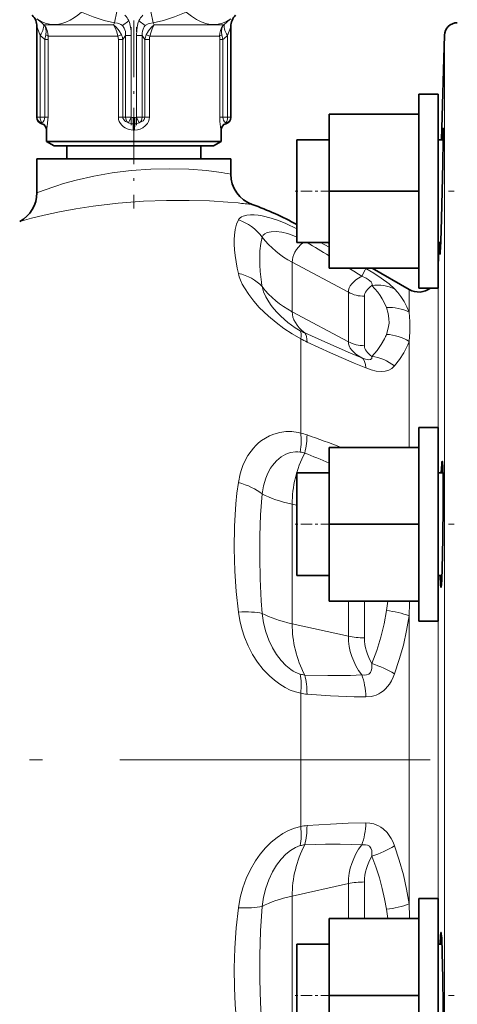
# Model space of a CAD drawing. Extents: x 0 to 420, y 0 to 297.
# Drawn here: x 197 to 214, y 150 to 188 of the extents above; entities that cross this region are included whole.
import ezdxf

# ---------------------------------------------------------------- set-up
doc = ezdxf.new("R2010")
doc.units = 0
doc.linetypes.add('DASHDOT', pattern=[18.5, 12, -3, 0.5, -3])

msp = doc.modelspace()

# ---------------------------------------------------------------- linework, layer by layer
at = {"color": 7, "lineweight": 13}
for p, q in [((200.546783, 188.394897), (200.456482, 187.952957)), ((201.941833, 187.952957), (201.851532, 188.394897)), ((197.693344, 187.907761), (197.729187, 187.876709)), ((200.412369, 187.876709), (197.729187, 187.876709)), ((200.412369, 187.876709), (200.456482, 187.952957)), ((201.001129, 188.036911), (200.756378, 187.845444)), ((201.397186, 188.036911), (201.641937, 187.845444)), ((201.941833, 187.952957), (201.985947, 187.876709)), ((204.669128, 187.876709), (201.985947, 187.876709)), ((204.669128, 187.876709), (204.704971, 187.907761)), ((197.574158, 187.46582), (197.574158, 184.308777)), ((197.756851, 187.312561), (197.791458, 187.492691)), ((197.881317, 187.434769), (200.580658, 187.434769)), ((200.876984, 184.308777), (200.876984, 187.46582)), ((200.876984, 187.46582), (201.093491, 187.46582)), ((201.093491, 187.46582), (201.093491, 184.308777)), ((201.304825, 187.46582), (201.521332, 187.46582)), ((201.304825, 184.308777), (201.304825, 187.46582)), ((201.521332, 187.46582), (201.521332, 184.308777)), ((201.817657, 187.434769), (204.516998, 187.434769)), ((204.641464, 187.312561), (204.606857, 187.492691)), ((204.824158, 184.308777), (204.824158, 187.46582)), ((213.213913, 184.041046), (213.213913, 187.471863)), ((197.877869, 187.312561), (197.756851, 187.312561)), ((197.756851, 184.308777), (197.756851, 187.312561)), ((197.877869, 187.312561), (197.877869, 184.308777)), ((200.599426, 184.308777), (200.599426, 187.312561)), ((200.771515, 187.312561), (200.599426, 187.312561)), ((200.771515, 187.312561), (200.771515, 184.308777)), ((201.798889, 187.312561), (201.626801, 187.312561)), ((201.626801, 184.308777), (201.626801, 187.312561)), ((201.798889, 187.312561), (201.798889, 184.308777)), ((204.520447, 184.308777), (204.520447, 187.312561)), ((204.641464, 187.312561), (204.520447, 187.312561)), ((204.641464, 187.312561), (204.641464, 184.308777)), ((197.574158, 184.308777), (197.449158, 184.308777)), ((197.574158, 184.308777), (197.756851, 184.308777)), ((197.877869, 184.308777), (197.756851, 184.308777)), ((200.771515, 184.308777), (200.599426, 184.308777)), ((200.771515, 184.308777), (200.876984, 184.308777)), ((200.876984, 184.308777), (201.093491, 184.308777)), ((200.996048, 184.085526), (201.093491, 184.308777)), ((201.166733, 184.292938), (201.166153, 184.050858)), ((201.166153, 184.050858), (201.232162, 184.050858)), ((201.166733, 184.292938), (201.231583, 184.292938)), ((201.231583, 184.292938), (201.232162, 184.050858)), ((201.402267, 184.085526), (201.304825, 184.308777)), ((201.521332, 184.308777), (201.304825, 184.308777)), ((201.521332, 184.308777), (201.626801, 184.308777)), ((201.798889, 184.308777), (201.626801, 184.308777)), ((204.641464, 184.308777), (204.520447, 184.308777)), ((204.641464, 184.308777), (204.824158, 184.308777)), ((204.949158, 184.308777), (204.824158, 184.308777)), ((213.213913, 131.420685), (213.213913, 184.041046)), ((201.167892, 183.808777), (201.230423, 183.808777)), ((208.753906, 179.273651), (208.426254, 179.461777)), ((207.324158, 178.693359), (207.324158, 176.779938)), ((209.497696, 177.533997), (207.324158, 178.693359)), ((210.178253, 178.450974), (210.14621, 178.469589)), ((209.497696, 177.533997), (209.497696, 175.620575)), ((211.848251, 176.767288), (211.848251, 177.642014)), ((212.972992, 175.967316), (212.972992, 177.696106)), ((210.122696, 177.379272), (210.122696, 175.465851)), ((207.324158, 176.779938), (209.497696, 175.620575)), ((212.972992, 172.308929), (212.972992, 175.967316)), ((207.653137, 172.089264), (207.653137, 175.732712)), ((211.848251, 175.414536), (211.848251, 175.635345)), ((211.848251, 171.535492), (211.848251, 175.414536)), ((207.324158, 169.332092), (207.324158, 164.712692)), ((207.503906, 169.292374), (207.324158, 169.332092)), ((209.497696, 165.582352), (209.497696, 164.232468)), ((210.122696, 165.582352), (210.122696, 164.168381)), ((211.848251, 153.872498), (211.848251, 165.020065)), ((207.324158, 164.712692), (209.497696, 164.232468)), ((212.972992, 154.083618), (212.972992, 164.808929)), ((207.653137, 156.869965), (207.653137, 162.022583)), ((209.497696, 154.66008), (207.324158, 154.179855)), ((209.497696, 154.66008), (209.497696, 153.310181)), ((210.122696, 154.724167), (210.122696, 153.310181)), ((207.324158, 154.179855), (207.324158, 149.560455))]:
    msp.add_line(p, q, dxfattribs=at)
at = {"color": 7, "lineweight": 35}
for p, q in [((197.449158, 184.308777), (197.449158, 187.811035)), ((204.949158, 187.811035), (204.950073, 187.844711)), ((204.949158, 187.811066), (204.950073, 187.844711)), ((204.949158, 187.811035), (204.949158, 184.308777)), ((213.108078, 183.430527), (213.213913, 187.471863)), ((212.228912, 181.452011), (212.228912, 185.196152)), ((212.228912, 185.196152), (212.978912, 185.196152)), ((212.228912, 185.196152), (212.978912, 185.196152)), ((212.978912, 181.452011), (212.978912, 185.196152)), ((212.228912, 184.422714), (208.753906, 184.422714)), ((208.753906, 181.446152), (208.753906, 184.422714)), ((197.449158, 184.292938), (197.449158, 184.308777)), ((204.949158, 184.308777), (204.949158, 184.292938)), ((197.824158, 183.808777), (197.824158, 183.365875)), ((204.574158, 183.808777), (204.574158, 183.365875)), ((198.117905, 183.196274), (197.824158, 183.365875)), ((197.824158, 183.365875), (204.574158, 183.365875)), ((204.280411, 183.196274), (198.117905, 183.196274)), ((198.611664, 182.696274), (198.611664, 183.196274)), ((203.786652, 182.696274), (203.786652, 183.196274)), ((204.280411, 183.196274), (204.574158, 183.365875)), ((207.503906, 183.430527), (207.503906, 179.704697)), ((208.753906, 183.430527), (207.503906, 183.430527)), ((208.753906, 183.430527), (207.503906, 183.430527)), ((213.108078, 183.430527), (212.978897, 183.430527)), ((213.165924, 183.430527), (212.978912, 183.430527)), ((197.449158, 182.696274), (204.490097, 182.696274)), ((197.449158, 182.696274), (197.449158, 181.378998)), ((204.490097, 182.696274), (204.949158, 182.696274)), ((204.949158, 182.696274), (204.949158, 182.104843)), ((212.228912, 181.446152), (208.753906, 181.446152)), ((208.753906, 178.469589), (208.753906, 181.446152)), ((212.228912, 177.696152), (212.228912, 181.452011)), ((212.978912, 177.696152), (212.978912, 181.452011)), ((207.503906, 179.704697), (207.503906, 179.461777)), ((208.753906, 179.461777), (207.503906, 179.461777)), ((208.753906, 179.428528), (208.696335, 179.461777)), ((212.978912, 178.497589), (213.00415, 179.461777)), ((213.072235, 179.461777), (212.978912, 179.461777)), ((212.228912, 178.469589), (208.753906, 178.469589)), ((211.848251, 177.642014), (210.414856, 178.469589)), ((212.228912, 177.696152), (212.978912, 177.696152)), ((212.228912, 168.564789), (212.228912, 172.308929)), ((212.228912, 172.308929), (212.978912, 172.308929)), ((212.978912, 168.564789), (212.978912, 172.308929)), ((212.228912, 171.535492), (208.753906, 171.535492)), ((208.753906, 168.558929), (208.753906, 171.535492)), ((207.503906, 170.543304), (207.503906, 166.817474)), ((208.753906, 170.543304), (207.503906, 170.543304)), ((213.158554, 170.543304), (212.978912, 170.543304)), ((212.228912, 168.558929), (208.753906, 168.558929)), ((208.753906, 165.582367), (208.753906, 168.558929)), ((212.228912, 164.808929), (212.228912, 168.564789)), ((212.978912, 164.808929), (212.978912, 168.564789)), ((207.503906, 166.817474), (207.503906, 166.574554)), ((208.753906, 166.574554), (207.503906, 166.574554)), ((213.120972, 166.574554), (212.978912, 166.574554)), ((212.228912, 165.582367), (208.753906, 165.582367)), ((212.228912, 164.808929), (212.978912, 164.808929)), ((212.228912, 150.339478), (212.228912, 154.083618)), ((212.228912, 154.083618), (212.978912, 154.083618)), ((212.978912, 150.339478), (212.978912, 154.083618)), ((212.228912, 153.310181), (208.753906, 153.310181)), ((208.753906, 150.333618), (208.753906, 153.310181)), ((207.503906, 152.317993), (207.503906, 148.592178)), ((208.753906, 152.317993), (207.503906, 152.317993)), ((213.120972, 152.317993), (212.978912, 152.317993)), ((212.228912, 150.333618), (208.753906, 150.333618)), ((208.753906, 147.357056), (208.753906, 150.333618)), ((212.228912, 146.583618), (212.228912, 150.339478)), ((212.978912, 146.583618), (212.978912, 150.339478))]:
    msp.add_line(p, q, dxfattribs=at)
at = {"color": 7, "linetype": 'DASHDOT', "lineweight": 13, "ltscale": 0.094711}
for p, q in [((201.093491, 183.993073), (201.093491, 187.781525)), ((201.304825, 183.993073), (201.304825, 187.781525))]:
    msp.add_line(p, q, dxfattribs=at)
at = {"color": 7, "linetype": 'DASHDOT', "lineweight": 13, "ltscale": 0.181804}
msp.add_line((201.199158, 188.040802), (201.199158, 180.768631), dxfattribs=at)
at = {"color": 7, "linetype": 'DASHDOT', "lineweight": 13, "ltscale": 0.037504}
for p, q in [((208.878922, 181.446152), (207.378769, 181.446152)), ((208.878922, 168.558929), (207.378769, 168.558929)), ((208.878922, 150.333618), (207.378769, 150.333618))]:
    msp.add_line(p, q, dxfattribs=at)
at = {"color": 7, "linetype": 'DASHDOT', "lineweight": 13, "ltscale": 0.429623}
for p, q in [((227.981735, 181.446152), (210.796829, 181.446152)), ((227.981735, 168.558929), (210.796829, 168.558929)), ((227.981735, 150.333618), (210.796829, 150.333618))]:
    msp.add_line(p, q, dxfattribs=at)
at = {"color": 7, "linetype": 'DASHDOT', "lineweight": 13}
msp.add_line((231.160172, 159.446274), (87.358017, 159.446274), dxfattribs=at)
at = {"color": 7, "lineweight": 13}
for points in [[(199.173965, 188.369034), (199.033264, 188.25647), (198.89949, 188.161636), (198.730225, 188.059845), (198.569626, 187.983353), (198.416077, 187.92984), (198.250076, 187.89505), (198.088974, 187.885803), (197.930496, 187.901764), (197.772858, 187.943512), (197.613922, 188.012589), (197.451233, 188.111603)], [(200.456482, 187.952957), (200.053894, 188.044556), (199.629715, 188.18071), (199.173965, 188.369034)], [(203.22435, 188.369034), (202.7686, 188.18071), (202.344421, 188.044556), (201.941833, 187.952957)], [(204.947083, 188.111603), (204.783875, 188.012314), (204.624786, 187.943298), (204.467133, 187.901627), (204.308838, 187.885803), (204.147705, 187.895111), (203.981674, 187.930038), (203.808685, 187.991837), (203.626801, 188.082718), (203.432846, 188.206879), (203.22435, 188.369034)], [(197.574158, 187.46582), (197.474884, 187.747955), (197.451019, 187.808289), (197.449738, 187.810776), (197.449371, 187.811279), (197.449158, 187.811035)], [(197.881317, 187.434769), (197.875702, 187.55043), (197.850418, 187.661545), (197.806808, 187.764648), (197.729187, 187.876709)], [(197.791458, 187.492691), (197.803986, 187.62854), (197.796112, 187.712082), (197.762619, 187.819748), (197.729187, 187.876709)], [(200.580658, 187.434769), (200.535721, 187.605942), (200.473618, 187.764801), (200.412369, 187.876709)], [(200.721497, 187.492691), (200.631516, 187.647079), (200.519028, 187.782837), (200.412369, 187.876709)], [(200.756378, 187.845352), (200.701508, 187.886597), (200.638916, 187.917877), (200.566833, 187.939926), (200.456482, 187.952957)], [(200.876984, 187.46582), (200.879333, 187.54097), (200.872803, 187.61496), (200.856079, 187.686157), (200.82814, 187.752426), (200.756378, 187.845352)], [(201.073883, 187.781418), (201.089035, 187.630386), (201.093491, 187.46582)], [(201.304825, 187.46582), (201.311874, 187.668579), (201.324432, 187.781418)], [(201.641937, 187.845352), (201.601807, 187.80159), (201.569519, 187.751205), (201.529343, 187.636368), (201.519363, 187.552032), (201.521332, 187.46582)], [(201.941833, 187.952957), (201.809265, 187.934402), (201.747467, 187.912872), (201.641937, 187.845352)], [(201.676819, 187.492691), (201.7668, 187.647079), (201.879288, 187.782837), (201.985947, 187.876709)], [(201.817657, 187.434769), (201.862595, 187.605942), (201.924698, 187.764801), (201.985947, 187.876709)], [(204.516998, 187.434769), (204.522614, 187.55043), (204.547897, 187.661545), (204.591507, 187.764648), (204.669128, 187.876709)], [(204.606857, 187.492691), (204.595825, 187.574509), (204.595367, 187.654114), (204.603943, 187.72139), (204.621063, 187.784332), (204.669128, 187.876709)], [(204.949158, 187.811035), (204.949097, 187.81134), (204.948669, 187.810959), (204.945068, 187.803329), (204.881699, 187.633148), (204.824158, 187.46582)], [(197.449158, 184.308777), (197.463699, 184.231781), (197.504974, 184.164474), (197.567307, 184.114105), (197.642899, 184.085526)], [(197.574158, 184.308777), (197.57869, 184.241928), (197.595291, 184.169678), (197.615479, 184.123062), (197.642899, 184.085526)], [(197.82431, 183.808777), (197.824524, 183.809097), (197.825348, 183.811691), (197.849731, 183.944931), (197.876099, 184.218475), (197.877869, 184.308777)], [(200.599426, 184.308777), (200.608551, 184.222), (200.635361, 184.137985), (200.676849, 184.062225), (200.730591, 183.995056), (200.792969, 183.938156), (200.86171, 183.891693), (200.935699, 183.855286), (201.013596, 183.828964), (201.089996, 183.813858), (201.167892, 183.808777)], [(200.996048, 184.085526), (200.935089, 184.109619), (200.878082, 184.14212), (200.839081, 184.173065), (200.805588, 184.210648), (200.775879, 184.273346), (200.771515, 184.308777)], [(200.996048, 184.085526), (200.946716, 184.124985), (200.909225, 184.177521), (200.885132, 184.24086), (200.876984, 184.308777)], [(201.230423, 183.808777), (201.338608, 183.818665), (201.44342, 183.847717), (201.541931, 183.894867), (201.642136, 183.969559), (201.723587, 184.065414), (201.764404, 184.141541), (201.790253, 184.224304), (201.798889, 184.308777)], [(201.626801, 184.308777), (201.617172, 184.256165), (201.592194, 184.2099), (201.554504, 184.168762), (201.510193, 184.135468), (201.402267, 184.085526)], [(201.521332, 184.308777), (201.513153, 184.240723), (201.488953, 184.177277), (201.451508, 184.124893), (201.402267, 184.085526)], [(204.520447, 184.308777), (204.526779, 184.137451), (204.550262, 183.934036), (204.569778, 183.825485), (204.573227, 183.810715), (204.573822, 183.80899), (204.574005, 183.808777)], [(204.949158, 184.308777), (204.934616, 184.231781), (204.893341, 184.164474), (204.831009, 184.114105), (204.755417, 184.085526)], [(197.449158, 181.378998), (197.693787, 181.473358), (198.179504, 181.6427), (198.477203, 181.735413), (198.96788, 181.871155), (199.646713, 182.026352), (200.36264, 182.151901), (201.098419, 182.242599), (201.850281, 182.296692), (202.591934, 182.312439), (203.329239, 182.290756), (204.004959, 182.237183), (204.490097, 182.177887)], [(196.782059, 180.273224), (197.23613, 180.396912), (197.734772, 180.518723), (198.320618, 180.644485), (198.95491, 180.761139), (199.623322, 180.863525), (200.586853, 180.976471), (201.569275, 181.051697), (202.466309, 181.086304), (203.344116, 181.088898), (204.124008, 181.06485), (204.83522, 181.020523), (205.231186, 180.986221)], [(205.242462, 180.333603), (205.272583, 180.377441), (205.311279, 180.415802), (205.366089, 180.453171), (205.430679, 180.483002), (205.57341, 180.519043), (205.706604, 180.530762), (205.85199, 180.528183), (206.006866, 180.512619), (206.169006, 180.485306), (206.508041, 180.399719), (206.792007, 180.303879), (207.080261, 180.187256), (207.503906, 179.983322)], [(205.242462, 180.333603), (205.169373, 180.163284), (205.119904, 179.966248), (205.091339, 179.744827), (205.082733, 179.574692), (205.083282, 179.39389), (205.094574, 179.178925), (205.117126, 178.951843), (205.15126, 178.71283), (205.197388, 178.462936)], [(206.160492, 179.663528), (206.203766, 179.737595), (206.270172, 179.796371), (206.356659, 179.839447), (206.432617, 179.861649), (206.516464, 179.875504), (206.7099, 179.879532), (206.92218, 179.853317), (207.145706, 179.800156), (207.32431, 179.741547), (207.503906, 179.66893)], [(206.160492, 179.663513), (206.107727, 179.415497), (206.077896, 179.139069), (206.068039, 178.837051), (206.072968, 178.594879), (206.088455, 178.340027), (206.134537, 177.921127)], [(205.242462, 178.259567), (205.279037, 178.130463), (205.32692, 178.000443), (205.394501, 177.851135), (205.474075, 177.702774), (205.641541, 177.44252), (205.835999, 177.190247), (206.051849, 176.947815), (206.225128, 176.773209), (206.406509, 176.605148), (206.699341, 176.359665), (207.005295, 176.131744), (207.321533, 175.923218), (207.653137, 175.732712)], [(210.178253, 178.450974), (210.149506, 178.395142), (210.015717, 178.153488)], [(211.284851, 177.665497), (211.077606, 177.857254), (210.769669, 178.082947), (210.482086, 178.268738), (210.178253, 178.450974)], [(210.409851, 177.791443), (210.413376, 177.839676), (210.4039, 177.88739), (210.377838, 177.934677), (210.333725, 177.981339), (210.266373, 178.031036), (210.183792, 178.078217), (210.015717, 178.153488)], [(206.160492, 177.750107), (206.215912, 177.552338), (206.303391, 177.353607), (206.417297, 177.158554), (206.512817, 177.022003), (206.617645, 176.889648), (206.746521, 176.744751), (206.883575, 176.606827), (207.157684, 176.368729), (207.445663, 176.162247), (207.639191, 176.046555)], [(210.409851, 177.791443), (210.632339, 177.534531), (210.7276, 177.404907), (210.811752, 177.274612), (210.902008, 177.108398), (210.973251, 176.941391)], [(211.284851, 177.665497), (211.410339, 177.520935), (211.524002, 177.374176), (211.656036, 177.175232), (211.764526, 176.972824), (211.848251, 176.767288)], [(210.973251, 176.941391), (211.042542, 176.70723), (211.070343, 176.520233), (211.070969, 176.333191), (211.043564, 176.142548), (210.973251, 175.903732)], [(211.848251, 176.767288), (211.875671, 176.407318), (211.873474, 176.009048), (211.848251, 175.635345)], [(207.812988, 175.958084), (208.704132, 175.560867), (209.586914, 175.180023), (210.015717, 175.001068)], [(207.8992, 175.609314), (208.812897, 175.195862), (209.726089, 174.796387), (210.178253, 174.605591)], [(210.902283, 175.737274), (210.772385, 175.507278), (210.607605, 175.279282), (210.409851, 175.05368)], [(211.777283, 175.4505), (211.646606, 175.192444), (211.481613, 174.93663), (211.284851, 174.683746)], [(210.015717, 175.001068), (210.160522, 174.948212), (210.286469, 174.925888), (210.360413, 174.93483), (210.402267, 174.967575), (210.410767, 174.989227), (210.409851, 175.05368)], [(210.178253, 174.605591), (210.37735, 174.534027), (210.575287, 174.487091), (210.76532, 174.469528), (210.923767, 174.481842), (211.061279, 174.52063), (211.173904, 174.581665), (211.238342, 174.634338), (211.284851, 174.683746)], [(205.242462, 170.172119), (205.311768, 170.509857), (205.360077, 170.672318), (205.417389, 170.829483), (205.507462, 171.029572), (205.612579, 171.2173), (205.731934, 171.391068), (205.824707, 171.505066), (205.923737, 171.61087), (206.026886, 171.706558), (206.135239, 171.793533), (206.2883, 171.896194), (206.448822, 171.981934), (206.615616, 172.050262), (206.842926, 172.113113), (207.076447, 172.144562), (207.313522, 172.144379), (207.551331, 172.112579), (207.653137, 172.089249)], [(206.160492, 169.733948), (206.213928, 170.047363), (206.301147, 170.339935), (206.357437, 170.477951), (206.421341, 170.608154), (206.490585, 170.726959), (206.566101, 170.837051), (206.723419, 171.018829), (206.897278, 171.164871), (206.989166, 171.22374), (207.083725, 171.272797), (207.26593, 171.337387), (207.452377, 171.365234), (207.546005, 171.364868), (207.639206, 171.354706)], [(205.242462, 170.172119), (205.189056, 169.764679), (205.147629, 169.352325), (205.116058, 168.920929), (205.095047, 168.485718), (205.08226, 167.620148), (205.105804, 166.742645), (205.15799, 165.955795), (205.242462, 165.164963)], [(206.160492, 169.733948), (206.103912, 168.925034), (206.074554, 168.10614), (206.068634, 167.279297), (206.085129, 166.44339), (206.125443, 165.599045), (206.160492, 165.114548)], [(205.242462, 165.164963), (205.297882, 164.834595), (205.377609, 164.510742), (205.48053, 164.19606), (205.624161, 163.8526), (205.79422, 163.527588), (205.988678, 163.224258), (206.205368, 162.945786), (206.442108, 162.695404), (206.636932, 162.52359), (206.841248, 162.372162), (207.053894, 162.242905), (207.249695, 162.147934), (207.449921, 162.073898), (207.653137, 162.022583)], [(206.160492, 165.114548), (206.214966, 164.751785), (206.303162, 164.4021), (206.422256, 164.071548), (206.560364, 163.781387), (206.720032, 163.517593), (206.89801, 163.284256), (207.078278, 163.096985), (207.269012, 162.943497), (207.36731, 162.880768), (207.466934, 162.828232), (207.639191, 162.763901)], [(210.973251, 165.22551), (210.87793, 164.706421), (210.751328, 164.190842), (210.594788, 163.679565), (210.409851, 163.173309)], [(211.848251, 165.020065), (211.752701, 164.451294), (211.625931, 163.886993), (211.469421, 163.328278), (211.284851, 162.776077)], [(210.015717, 162.736862), (210.113937, 162.724075), (210.205948, 162.733032), (210.286087, 162.766098), (210.354492, 162.832092), (210.396179, 162.925461), (210.409088, 162.99472), (210.411346, 163.150558), (210.409851, 163.173309)], [(207.812988, 162.728561), (208.704834, 162.70607), (209.147308, 162.70607), (209.586472, 162.715714), (210.015717, 162.736862)], [(210.178253, 161.880096), (210.381592, 161.89772), (210.481323, 161.921173), (210.57843, 161.954498), (210.671478, 161.997284), (210.760071, 162.049301), (210.852585, 162.117325), (210.937637, 162.194763), (211.017487, 162.2836), (211.08844, 162.379211), (211.167526, 162.510208), (211.233246, 162.645874), (211.284851, 162.776077)], [(207.8992, 161.986755), (208.813416, 161.926056), (209.725739, 161.887726), (210.178253, 161.880096)], [(210.178253, 157.012451), (209.497253, 156.997803), (208.813461, 156.966492), (207.8992, 156.905792)], [(211.284851, 156.11647), (211.226288, 156.262482), (211.154373, 156.406281), (211.0802, 156.525406), (210.993698, 156.637268), (210.844208, 156.782028), (210.759811, 156.843414), (210.670029, 156.896011), (210.576599, 156.938782), (210.479553, 156.971878), (210.330353, 157.002945), (210.178253, 157.012451)], [(205.242462, 153.727585), (205.310669, 154.117676), (205.412582, 154.497955), (205.546326, 154.86409), (205.709763, 155.212097), (205.900604, 155.538254), (206.086624, 155.800827), (206.289948, 156.041977), (206.508957, 156.259308), (206.741898, 156.450241), (206.959122, 156.595474), (207.184662, 156.715561), (207.416733, 156.807968), (207.653137, 156.869965)], [(210.015717, 156.155685), (209.602341, 156.176285), (209.184204, 156.186081), (208.613586, 156.185455), (207.812988, 156.163986)], [(210.409851, 155.719238), (210.411331, 155.874222), (210.401642, 155.94426), (210.369705, 156.035355), (210.317001, 156.10318), (210.24498, 156.147263), (210.158569, 156.167114), (210.088486, 156.167099), (210.015717, 156.155685)], [(206.160492, 153.778), (206.214401, 154.137939), (206.301544, 154.485107), (206.419098, 154.8134), (206.563736, 155.117401), (206.720062, 155.375), (206.893951, 155.603531), (207.082214, 155.799179), (207.262375, 155.944427), (207.449188, 156.055771), (207.544037, 156.097336), (207.639206, 156.128647)], [(211.284851, 156.116455), (211.469437, 155.56424), (211.625946, 155.005478), (211.752716, 154.441177), (211.848251, 153.872498)], [(210.409851, 155.719238), (210.56282, 155.30661), (210.697067, 154.890564), (210.811752, 154.471497), (210.902008, 154.070236), (210.973251, 153.667038)], [(205.242462, 153.727585), (205.158737, 152.945877), (205.106689, 152.16832), (205.083405, 151.396744), (205.08812, 150.632736), (205.115234, 149.98555), (205.165573, 149.347412), (205.242462, 148.720428)], [(206.160492, 153.778), (206.10022, 152.82959), (206.071564, 151.886459), (206.071579, 150.950928), (206.099945, 150.046921), (206.125778, 149.600418), (206.160492, 149.1586)]]:
    msp.add_lwpolyline(points, dxfattribs=at)
at = {"color": 7, "lineweight": 35}
for points in [[(213.130692, 181.446152), (213.152634, 182.509903), (213.165817, 183.418808), (213.166992, 183.793381), (213.164749, 183.874146), (213.16362, 183.882599), (213.163345, 183.883331), (213.162994, 183.883652)], [(213.162994, 183.883652), (213.16275, 183.88353), (213.162567, 183.883224), (213.162262, 183.882462), (213.161652, 183.879807), (213.158493, 183.849396), (213.139633, 183.430527)], [(213.045135, 179.008652), (213.045502, 179.008881), (213.045807, 179.009369), (213.047256, 179.01503), (213.052429, 179.065872), (213.073517, 179.493591), (213.103165, 180.385056), (213.130692, 181.446152)], [(213.04158, 179.461777), (213.040466, 179.085144), (213.04364, 179.013016), (213.044281, 179.01001), (213.044617, 179.00914), (213.044846, 179.008804), (213.045135, 179.008652)], [(213.130692, 170.996429), (213.13031, 170.996368), (213.129547, 170.995926), (213.128769, 170.995041), (213.127197, 170.991928), (213.120026, 170.95639), (213.11264, 170.886993), (213.092392, 170.543289)], [(213.130692, 166.835358), (213.156509, 168.006729), (213.167236, 169.316513), (213.161621, 170.378036), (213.152435, 170.757248), (213.138824, 170.969025), (213.1353, 170.987946), (213.133484, 170.993378), (213.132248, 170.995483), (213.131622, 170.996078), (213.130692, 170.996429)], [(213.082062, 166.121429), (213.082458, 166.121475), (213.083252, 166.121887), (213.084045, 166.122696), (213.085632, 166.125549), (213.092911, 166.158264), (213.10022, 166.222412), (213.11441, 166.435226), (213.130692, 166.835358)], [(213.050461, 166.574554), (213.067429, 166.198608), (213.074631, 166.140244), (213.07843, 166.125778), (213.080032, 166.122772), (213.080841, 166.121902), (213.08165, 166.121475), (213.082062, 166.121429)], [(213.082062, 152.771118), (213.081635, 152.771072), (213.080811, 152.770615), (213.079987, 152.769714), (213.078369, 152.766586), (213.071289, 152.730667), (213.064774, 152.660675), (213.050461, 152.317993)], [(213.130692, 147.896118), (213.131134, 147.896194), (213.132004, 147.89679), (213.132874, 147.897964), (213.134583, 147.9021), (213.141846, 147.949646), (213.148346, 148.042847), (213.158569, 148.349426), (213.166718, 149.0672), (213.165924, 149.931793), (213.154572, 151.014114), (213.133041, 151.983002), (213.108414, 152.561722), (213.09465, 152.721863), (213.086197, 152.76561), (213.084351, 152.769424), (213.083435, 152.770508), (213.082504, 152.771057), (213.082062, 152.771118)]]:
    msp.add_lwpolyline(points, dxfattribs=at)
at = {"color": 7, "lineweight": 13}
for centre, radius, start, end in [((196.824432, 187.81102), 0.624725, 0.001649, 45.027428), ((200.420639, 187.777039), 0.635879, 24.116519, 47.562207), ((201.977676, 187.777039), 0.635879, 132.437778, 155.883481), ((205.573883, 187.81102), 0.624734, 134.97283, 176.908784), ((191.265457, 180.519424), 9.79311, 48.976619, 50.828253), ((200.135788, 187.654007), 0.946459, 7.73467, 23.868569), ((202.262527, 187.654007), 0.946461, 156.131485, 172.265403), ((211.147369, 180.502396), 9.815478, 129.174368, 131.022044), ((206.633972, 198.079895), 13.954889, 229.51705, 230.496116), ((199.81369, 187.320038), 1.935801, 176.602123, 180.220856), ((199.74173, 189.681107), 2.397812, 290.479247, 294.118652), ((200.223251, 187.317932), 0.376116, 359.183873, 18.102119), ((200.212402, 187.254684), 0.56203, 5.910558, 25.056301), ((191.369308, 193.89621), 11.478061, 324.999406, 325.928093), ((211.028595, 193.895996), 11.477592, 214.072216, 215.000931), ((202.185913, 187.254684), 0.56203, 154.943702, 174.089446), ((202.656586, 189.681107), 2.397812, 245.88135, 249.520754), ((202.175064, 187.317932), 0.376116, 161.897886, 180.816121), ((202.584625, 187.320038), 1.935801, 359.779151, 3.397878), ((195.764282, 198.079956), 13.954973, 309.503892, 310.482952), ((197.699158, 184.292938), 0.249999, 180.000063, 255.541013), ((197.234009, 184.137924), 0.412118, 347.800917, 352.698115), ((197.471756, 184.313675), 0.285346, 306.874539, 359.015481), ((201.167526, 184.491196), 0.440378, 247.086359, 269.820889), ((201.168869, 184.479233), 0.18634, 246.14492, 269.341656), ((201.229462, 184.479279), 0.186391, 270.65534, 293.84567), ((201.230438, 184.49295), 0.442136, 270.222491, 292.866262), ((204.92659, 184.313766), 0.285394, 181.002694, 233.131149), ((205.16478, 184.138016), 0.412604, 187.306481, 192.197907), ((204.699158, 184.292938), 0.249999, 284.458989, 359.999937), ((202.691925, 169.395294), 12.908438, 79.929223, 81.992582), ((203.178711, 159.486572), 21.597391, 83.076759, 84.546786), ((204.693497, 178.617035), 1.802117, 35.50222, 72.265478), ((150.405075, 83.62748), 111.759164, 58.527153, 59.037833), ((211.696381, 179.797577), 6.634632, 191.605005, 193.404077), ((184.150589, 138.179596), 47.612159, 57.095098, 57.802033), ((213.313049, 178.923553), 7.248171, 187.949543, 189.31707), ((209.11618, 178.732681), 3.06541, 241.195867, 244.841453), ((209.575104, 179.257385), 4.014615, 241.396811, 245.326165), ((209.255188, 176.538147), 1.831467, 334.069421, 339.732829), ((210.868073, 174.000824), 1.905866, 59.049683, 86.836027), ((209.765289, 176.329315), 2.195543, 336.404746, 341.573787), ((207.061127, 169.634338), 2.525313, 70.617886, 76.441886), ((187.100433, 112.580795), 62.969727, 69.429358, 70.713174), ((207.383667, 169.789749), 1.585696, 74.290779, 80.726047), ((193.978455, 136.302216), 37.647987, 66.891779, 68.440305), ((201.314255, 166.703613), 9.771434, 351.299554, 353.410867), ((173.617126, 166.604065), 38.263917, 357.627455, 358.469933), ((207.988831, 164.037537), 1.320742, 254.649994, 262.349352), ((208.039566, 163.812119), 1.830763, 257.81494, 265.602899), ((208.039566, 155.080444), 1.830756, 94.397155, 102.185108), ((207.988846, 154.855057), 1.320695, 97.651536, 105.351249), ((173.624329, 152.288773), 38.256706, 1.529928, 2.37257), ((201.31427, 152.18895), 9.771409, 6.588998, 8.700333)]:
    msp.add_arc(centre, radius, start, end, dxfattribs=at)
at = {"color": 7, "lineweight": 35}
for centre, radius, start, end in [((196.824158, 187.809769), 0.625, 359.999993, 45.000018), ((205.574158, 187.809769), 0.624999, 134.999987, 180.000009), ((213.713745, 187.458771), 0.5, 90.000003, 178.5), ((197.699158, 184.292892), 0.25, 180.000009, 255.522483), ((197.574158, 183.808777), 0.25, 0, 75.522488), ((204.824158, 183.808777), 0.25, 104.477517, 179.999991), ((204.699158, 184.292892), 0.25, 284.477512, 359.999999), ((206.199158, 182.104843), 1.25, 179.999978, 250.507628), ((196.199158, 181.378983), 1.250001, 297.795767, 0.000059), ((202.028122, 170.321243), 11.250035, 60.873815, 70.507613), ((212.223251, 178.291534), 0.75, 239.999997, 307.454245)]:
    msp.add_arc(centre, radius, start, end, dxfattribs=at)
at = {"color": 7, "lineweight": 13}
for centre, major_axis, ratio, start_param, end_param in [((197.261658, 187.46582), (-0.40564, -0.475479), 0.402146, 1.901293951, 2.975403648), ((205.136658, 187.46582), (0.40564, -0.475479), 0.402146, 3.307781659, 4.381891356), ((197.635544, 187.434769), (0.24942, -0.01709), 0.3443, 0.196452439, 0.919366199), ((204.762772, 187.434769), (0.24942, 0.01709), 0.3443, 2.222226454, 2.945140214), ((197.57431, 183.808777), (0, -0.25), 0.999957, 1.570796327, 2.88922266), ((201.165573, 183.808777), (0, 0.25), 0.009264, 4.71238898, 6.030815314), ((201.232742, 183.808777), (0, -0.25), 0.009264, 3.393962647, 4.71238898), ((204.824005, 183.808777), (0, 0.25), 0.999957, 0.252369994, 1.570796327), ((204.699158, 184.308777), (0, 0.25), 0.5, 3.608443389, 4.71238898), ((209.199158, 181.693741), (-3.75, 0), 0.92388, 0.626113128, 1.047199889), ((212.286163, 178.693359), (4.962006, 0), 0.382683, 2.724970645, 3.141592654), ((204.742462, 176.802658), (1.709381, 0.374802), 0.845656, 0.433590384, 1.095731208), ((212.286163, 177.533997), (2.788467, 0), 0.382683, 2.522195935, 3.141592654), ((209.199158, 179.780334), (-3.75, 0), 0.92388, 0.626117972, 1.04719986), ((210.122696, 178.534119), (-1.25, 0), 0.92388, 1.047197551, 1.570796327), ((212.286163, 177.379272), (2.163467, 0), 0.382683, 2.62048377, 3.141592654), ((210.409851, 176.174652), (1.267487, 1.20665), 0.868063, 0.319026108, 0.880161784), ((212.286163, 176.779938), (4.962006, 0), 0.382683, 3.141592654, 3.589200205), ((210.973251, 175.3246), (1.642395, 0.604202), 0.914858, 0.716843412, 1.246144948), ((206.778137, 174.535553), (-0.828873, -1.54126), 0.214002, 2.566815136, 3.027386389), ((207.0242, 174.412979), (-0.728973, -1.590942), 0.304218, 2.549479961, 3.003127131), ((212.286163, 175.620575), (2.788467, 0), 0.382683, 3.141592654, 3.760989372), ((210.122696, 176.620697), (-1.25, 0), 0.92388, 1.047197551, 1.570796327), ((212.286163, 175.465851), (2.163467, 0), 0.382683, 3.141592654, 3.662698726), ((209.303253, 173.406494), (-0.676132, -1.614105), 0.347755, 2.541304066, 3.074094571), ((210.409851, 173.43689), (1.267456, -1.20668), 0.868062, 1.70031125, 2.261450332), ((206.778137, 171.159912), (-0.42244, -1.698242), 0.462672, 1.799584805, 2.26015882), ((207.0242, 171.086121), (-0.580002, -1.651093), 0.396813, 1.84776288, 2.301410051), ((212.286163, 169.332092), (4.962006, 0), 0.92388, 2.693985352, 3.141592654), ((204.742462, 169.341507), (1.734238, -0.234406), 0.521351, 0.687290286, 1.349423537), ((209.199158, 170.57489), (-3.75, 0), 0.382683, 0.626113128, 1.047199889), ((204.742462, 164.722107), (1.737885, 0.20549), 0.229317, 0.589823668, 1.251963577), ((209.199158, 165.955505), (-3.75, 0), 0.382683, 0.626116127, 1.04719986), ((210.973251, 164.555817), (1.730026, -0.263626), 0.378947, 1.099175213, 1.628476764), ((212.286163, 164.712692), (4.962006, 0), 0.92388, 3.141592654, 3.589200205), ((210.122696, 164.646744), (-1.25, 0), 0.382683, 1.047197551, 1.570796327), ((212.286163, 164.232468), (2.788467, 0), 0.92388, 3.141592654, 3.760989372), ((212.286163, 164.168381), (2.163467, 0), 0.92388, 3.141592654, 3.662698726), ((210.409851, 162.503616), (1.627991, -0.641998), 0.359563, 1.150512299, 1.711651381), ((206.778137, 161.833206), (-0.350433, -1.714554), 0.478479, 1.778430303, 2.239001555), ((207.0242, 161.798721), (-0.131927, -1.745026), 0.495704, 1.716146355, 2.169793525), ((209.303253, 161.687576), (-0.020737, -1.749878), 0.502046, 1.686982695, 2.219773201), ((207.0242, 157.093826), (0.131927, -1.745026), 0.495704, 0.971799129, 1.425446299), ((209.303253, 157.204971), (0.020737, -1.749878), 0.502046, 0.921819453, 1.454609958), ((206.778137, 157.059341), (0.350433, -1.714554), 0.47848, 0.902587237, 1.363161251), ((212.286163, 154.179855), (4.962006, 0), 0.92388, 2.693985352, 3.141592654), ((212.286163, 154.66008), (2.788467, 0), 0.92388, 2.522195935, 3.141592654), ((210.409851, 156.388947), (1.627991, 0.641998), 0.359561, 4.571534956, 5.132670632), ((212.286163, 154.724167), (-2.163467, 0), 0.92388, 5.762076424, 6.283185307), ((210.122696, 154.245804), (-1.25, 0), 0.382683, 4.71238898, 5.235987756), ((209.199158, 152.937042), (-3.75, 0), 0.382683, 5.235985418, 5.657072179), ((210.973251, 154.336746), (1.730026, 0.263626), 0.378947, 4.654708367, 5.184009903), ((204.742462, 154.170441), (1.7379, -0.205505), 0.229316, 5.031220652, 5.693353903)]:
    msp.add_ellipse(centre, major_axis=major_axis, ratio=ratio, start_param=start_param, end_param=end_param, dxfattribs=at)

doc.saveas('drawing.dxf')
